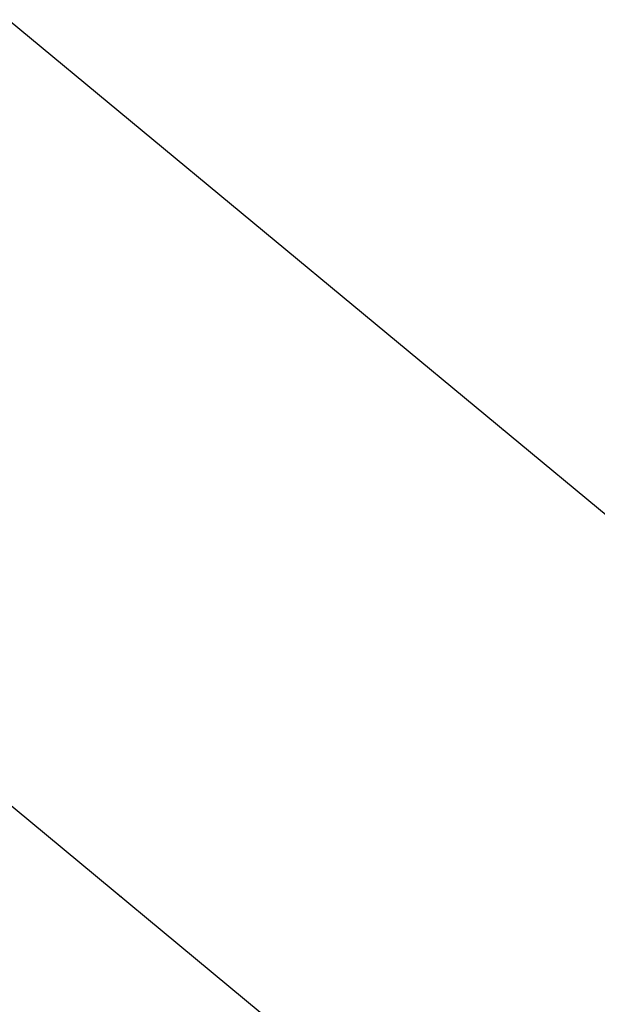
# Model space of a CAD drawing. Extents: x -45.3 to 45.3, y -18.3 to 18.3.
# Drawn here: x 24.5 to 24.6, y -7.7 to -7.4 of the extents above; entities that cross this region are included whole.
import ezdxf

# ---------------------------------------------------------------- set-up
doc = ezdxf.new("R2010")
doc.units = 0
doc.layers.get('0').update_dxf_attribs({"linetype": 'CONTINUOUS'})

msp = doc.modelspace()

# ---------------------------------------------------------------- linework, layer by layer
at = {"color": 0}
for points in [[(33.0546, -14.5502), (24.4712, -7.4392)], [(33.0546, -14.5502), (24.4712, -7.4392)], [(33.0546, -14.5502), (24.4712, -7.4392)], [(33.0546, -14.5502), (24.4712, -7.4392)], [(33.0546, -14.5502), (24.4712, -7.4392)], [(33.0546, -14.5502), (24.4712, -7.4392)], [(33.0546, -14.5502), (24.4712, -7.4392)], [(33.0546, -14.5502), (24.4712, -7.4392)], [(33.0546, -14.5502), (24.4712, -7.4392)], [(33.0546, -14.5502), (24.4712, -7.4392)], [(33.0546, -14.5502), (24.4712, -7.4392)], [(33.0546, -14.5502), (24.4712, -7.4392)], [(33.0546, -14.5502), (24.4712, -7.4392)], [(33.0546, -14.5502), (24.4712, -7.4392)], [(33.0546, -14.5502), (24.4712, -7.4392)], [(33.0546, -14.5502), (24.4712, -7.4392)], [(33.0546, -14.5502), (24.4712, -7.4392)], [(33.0546, -14.5502), (24.4712, -7.4392)], [(33.0546, -14.5502), (24.4712, -7.4392)], [(33.0546, -14.5502), (24.4712, -7.4392)], [(33.0546, -14.5502), (24.4712, -7.4392)], [(24.6028, -7.5482), (24.6028, -7.5482), (24.6028, -7.5482), (24.6027, -7.5482), (24.6027, -7.5482), (24.6027, -7.5482), (24.6027, -7.5482), (24.6027, -7.5482), (24.6027, -7.5482), (24.6027, -7.5482), (24.6027, -7.5482), (24.6027, -7.5482), (24.6027, -7.5482), (24.6027, -7.5482), (24.6027, -7.5482), (24.6027, -7.5482), (24.6027, -7.5482), (24.6027, -7.5482), (24.6027, -7.5482), (24.6027, -7.5482), (24.6027, -7.5482), (24.6027, -7.5482), (24.6027, -7.5482), (24.6027, -7.5482), (24.6027, -7.5482), (24.6027, -7.5482), (24.6027, -7.5482), (24.6027, -7.5482), (24.6027, -7.5482), (24.6027, -7.5482), (24.6027, -7.5482), (24.6027, -7.5482), (24.6027, -7.5482), (24.6027, -7.5482), (24.6027, -7.5482), (24.6027, -7.5482), (24.6027, -7.5482), (24.6027, -7.5482), (24.6027, -7.5482), (24.6027, -7.5482), (24.6027, -7.5482), (24.6027, -7.5482), (24.6027, -7.5482), (24.6027, -7.5482), (24.6027, -7.5482), (24.6027, -7.5482), (24.6027, -7.5482), (24.6027, -7.5482), (24.6027, -7.5482), (24.6027, -7.5482), (24.6027, -7.5482), (24.6027, -7.5482), (24.6027, -7.5482), (24.6027, -7.5482), (24.6027, -7.5482), (24.6027, -7.5482), (24.6027, -7.5482), (24.6027, -7.5482), (24.6027, -7.5482), (24.6027, -7.5482), (24.6027, -7.5482), (24.6027, -7.5482), (24.6027, -7.5482), (24.6027, -7.5482), (24.6027, -7.5482), (24.6027, -7.5482), (24.6027, -7.5482), (24.6027, -7.5482), (24.6027, -7.5482), (24.6027, -7.5482), (24.6027, -7.5482), (24.6027, -7.5482), (24.6027, -7.5482), (24.6027, -7.5482), (24.6027, -7.5482), (24.6027, -7.5482), (24.6027, -7.5482), (24.6027, -7.5482), (24.6027, -7.5482), (24.6027, -7.5482), (24.6027, -7.5482), (24.6027, -7.5482), (24.6027, -7.5482), (24.6027, -7.5482), (24.6027, -7.5482), (24.6027, -7.5482), (24.6027, -7.5482), (24.6027, -7.5482), (24.6027, -7.5482), (24.6027, -7.5482), (24.6027, -7.5482), (24.6027, -7.5482), (24.6027, -7.5482), (24.6027, -7.5482), (24.6027, -7.5482), (24.6027, -7.5482), (24.6027, -7.5482), (24.6027, -7.5482), (24.6027, -7.5482), (24.6027, -7.5482), (24.6027, -7.5482), (24.6027, -7.5482), (24.6027, -7.5482), (24.6027, -7.5482), (24.6027, -7.5482), (24.6027, -7.5482), (24.6027, -7.5482), (24.6027, -7.5482), (24.6027, -7.5482), (24.6027, -7.5482), (24.6027, -7.5482), (24.6027, -7.5482), (24.6027, -7.5482), (24.6027, -7.5482), (24.6027, -7.5482), (24.6027, -7.5482), (24.6027, -7.5482), (24.6027, -7.5482), (24.6027, -7.5482), (24.6027, -7.5482), (24.6027, -7.5482), (24.6027, -7.5482), (24.6027, -7.5482), (24.6027, -7.5482), (24.6027, -7.5482), (24.6027, -7.5482), (24.6027, -7.5482), (24.6027, -7.5482), (24.6027, -7.5482), (24.6027, -7.5482), (24.6027, -7.5482), (24.6027, -7.5482), (24.6027, -7.5482), (24.6027, -7.5482), (24.6027, -7.5482), (24.6027, -7.5482), (24.6027, -7.5482), (24.6027, -7.5482), (24.6027, -7.5482), (24.6027, -7.5481), (24.6027, -7.5481), (24.6027, -7.5481), (24.6027, -7.5481), (24.6027, -7.5481), (24.6027, -7.5481), (24.6027, -7.5481), (24.6027, -7.5481), (24.6027, -7.5481), (24.6027, -7.5481), (24.6027, -7.5481), (24.6027, -7.5481), (24.6027, -7.5481), (24.6027, -7.5481), (24.6027, -7.5481), (24.6027, -7.5481), (24.6027, -7.5481), (24.6027, -7.5481), (24.6027, -7.5481), (24.6027, -7.5481), (24.6027, -7.5481), (24.6027, -7.5481), (24.6027, -7.5481), (24.6027, -7.5481), (24.6027, -7.5481), (24.6027, -7.5481), (24.6027, -7.5481), (24.6027, -7.5481), (24.6027, -7.5481), (24.6027, -7.5481), (24.6027, -7.5481), (24.6027, -7.5481), (24.6027, -7.5481), (24.6027, -7.5481), (24.6027, -7.5481), (24.6027, -7.5481), (24.6027, -7.5481), (24.6027, -7.5481), (24.6027, -7.5481), (24.6027, -7.5481), (24.6027, -7.5481), (24.6027, -7.5481), (24.6027, -7.5481), (24.6027, -7.5481), (24.6027, -7.5481), (24.6027, -7.5481), (24.6027, -7.5481), (24.6027, -7.5481), (24.6027, -7.5481), (24.6027, -7.5481), (24.6027, -7.5481), (24.6027, -7.5481), (24.6027, -7.5481), (24.6027, -7.5481), (24.6027, -7.5481), (24.6027, -7.5481), (24.6027, -7.5481), (24.6027, -7.5481), (24.6027, -7.5481), (24.6027, -7.5481), (24.6027, -7.5481), (24.6027, -7.5481), (24.6027, -7.5481), (24.6027, -7.5481), (24.6027, -7.5481), (24.6027, -7.5481), (24.6027, -7.5481), (24.6027, -7.5481), (24.6027, -7.5481), (24.6027, -7.5481), (24.6027, -7.5481), (24.6027, -7.5481), (24.6027, -7.5481), (24.6027, -7.5481), (24.6027, -7.5481), (24.6027, -7.5481), (24.6027, -7.5481), (24.6027, -7.5481), (24.6027, -7.5481), (24.6027, -7.5481), (24.6027, -7.5481), (24.6027, -7.5481), (24.6027, -7.5481), (24.6027, -7.5481), (24.6027, -7.5481), (24.6027, -7.5481), (24.6027, -7.5481), (24.6027, -7.5481), (24.6027, -7.5481), (24.6027, -7.5481), (24.6027, -7.5481), (24.6027, -7.5481), (24.6027, -7.5481), (24.6027, -7.5481), (24.6027, -7.5481), (24.6027, -7.5481), (24.6027, -7.5481), (24.6027, -7.5481), (24.6027, -7.5481), (24.6027, -7.5481), (24.6027, -7.5481), (24.6027, -7.5481), (24.6027, -7.5481), (24.6027, -7.5481), (24.6027, -7.5481), (24.6027, -7.5481), (24.6027, -7.5481), (24.6027, -7.5481), (24.6027, -7.5481), (24.6027, -7.5481), (24.6027, -7.5481), (24.6027, -7.5481), (24.6027, -7.5481), (24.6027, -7.5481), (24.6027, -7.5481), (24.6027, -7.5481), (24.6027, -7.5481), (24.6027, -7.5481), (24.6027, -7.5481), (24.6027, -7.5481), (24.6027, -7.5481), (24.6027, -7.5481), (24.6027, -7.5481), (24.6027, -7.5481), (24.6027, -7.5481), (24.6027, -7.5481), (24.6027, -7.5481), (24.6027, -7.5481), (24.6027, -7.5481), (24.6027, -7.5481), (24.6027, -7.5481), (24.6027, -7.5481), (24.6027, -7.5481), (24.6027, -7.5481), (24.6027, -7.5481), (24.6027, -7.5481), (24.6027, -7.5481), (24.6027, -7.5481), (24.6027, -7.5481), (24.6027, -7.5481), (24.6027, -7.5481), (24.6027, -7.5481), (24.6027, -7.5481), (24.6027, -7.5481), (24.6027, -7.5481), (24.6027, -7.5481), (24.6027, -7.5481), (24.6027, -7.5481), (24.6027, -7.5481), (24.6027, -7.5481), (24.6027, -7.5481), (24.6027, -7.5481), (24.6027, -7.5481), (24.6027, -7.5481), (24.6027, -7.5481), (24.6027, -7.5481), (24.6027, -7.5481), (24.6027, -7.5481), (24.6027, -7.5481), (24.6027, -7.5481), (24.6027, -7.5481), (24.6027, -7.5481), (24.6027, -7.5481), (24.6027, -7.5481), (24.6027, -7.5481), (24.6027, -7.5481), (24.6027, -7.5481), (24.6027, -7.5481), (24.6027, -7.5481), (24.6027, -7.5481), (24.6027, -7.5481), (24.6027, -7.5481), (24.6027, -7.5481), (24.6027, -7.5481), (24.6027, -7.5481), (24.6027, -7.5481), (24.6027, -7.5481), (24.6027, -7.5481), (24.6027, -7.5481), (24.6027, -7.5481), (24.6027, -7.5481), (24.6027, -7.5481), (24.6027, -7.5481), (24.6027, -7.5481), (24.6027, -7.5481), (24.6027, -7.5481), (24.6027, -7.5481), (24.6027, -7.5481), (24.6027, -7.5481), (24.6027, -7.5481), (24.6027, -7.5481), (24.6027, -7.5481), (24.6027, -7.5481), (24.6027, -7.5481), (24.6027, -7.5481), (24.6027, -7.5481), (24.6027, -7.5481), (24.6027, -7.5481), (24.6027, -7.5481), (24.6027, -7.5481), (24.6027, -7.5481), (24.6027, -7.5481), (24.6027, -7.5481), (24.6027, -7.5481), (24.6027, -7.5481), (24.6027, -7.5481), (24.6027, -7.5481), (24.6027, -7.5481), (24.6027, -7.5481), (24.6027, -7.5481), (24.6027, -7.5481), (24.6027, -7.5481), (24.6027, -7.5481), (24.6027, -7.5481), (24.6027, -7.5481), (24.6027, -7.5481), (24.6027, -7.5481), (24.6027, -7.5481), (24.6027, -7.5481), (24.6027, -7.5481), (24.6027, -7.5481), (24.6027, -7.5481), (24.6027, -7.5481), (24.6027, -7.5481), (24.6027, -7.5481), (24.6027, -7.5481), (24.6027, -7.5481), (24.6027, -7.5481), (24.6027, -7.5481), (24.6027, -7.5481), (24.6027, -7.5481), (24.6027, -7.5481), (24.6027, -7.5481), (24.6027, -7.5481), (24.6027, -7.5481), (24.6027, -7.5481), (24.6027, -7.5481), (24.6027, -7.5481), (24.6027, -7.5481), (24.6027, -7.5481), (24.6027, -7.5481), (24.6027, -7.5481), (24.6027, -7.5481), (24.6027, -7.5481), (24.6027, -7.5481), (24.6027, -7.5481), (24.6027, -7.5481), (24.6027, -7.5481), (24.6027, -7.5481), (24.6027, -7.5481), (24.6027, -7.5481), (24.6027, -7.5481), (24.6027, -7.5481), (24.6027, -7.5481), (24.6027, -7.5481), (24.6027, -7.5481), (24.6027, -7.5481), (24.6027, -7.5481), (24.6027, -7.5481), (24.6027, -7.5481), (24.6027, -7.5481), (24.6027, -7.5481), (24.6027, -7.5481), (24.6027, -7.5481), (24.6027, -7.5481), (24.6027, -7.5481), (24.6027, -7.5481), (24.6027, -7.5481), (24.6027, -7.5481), (24.6027, -7.5481), (24.6027, -7.5481), (24.6027, -7.5481), (24.6027, -7.5481), (24.6027, -7.5481), (24.6027, -7.5481), (24.6027, -7.5481), (24.6027, -7.5481), (24.6027, -7.5481), (24.6027, -7.5481), (24.6027, -7.5481), (24.6027, -7.5481), (24.6027, -7.5481), (24.6027, -7.5481), (24.6027, -7.5481), (24.6027, -7.5481), (24.6027, -7.5481), (24.6027, -7.5481), (24.6027, -7.5481), (24.6027, -7.5481), (24.6026, -7.5481), (24.6026, -7.5481), (24.6026, -7.5481), (24.6026, -7.5481), (24.6026, -7.5481), (24.6026, -7.5481), (24.6026, -7.5481), (24.6026, -7.5481), (24.6026, -7.5481), (24.6026, -7.5481), (24.6026, -7.5481), (24.6026, -7.5481), (24.6026, -7.5481), (24.6026, -7.5481), (24.6026, -7.5481), (24.6026, -7.5481), (24.6026, -7.5481), (24.6026, -7.5481), (24.6026, -7.5481), (24.6026, -7.5481), (24.6026, -7.5481), (24.6026, -7.5481), (24.6026, -7.5481), (24.6026, -7.5481), (24.6026, -7.5481), (24.6026, -7.5481), (24.6026, -7.5481), (24.6026, -7.5481), (24.6026, -7.5481), (24.6026, -7.5481), (24.6026, -7.5481), (24.6026, -7.5481), (24.6026, -7.5481)], [(24.3691, -7.5624), (32.9526, -14.6734)], [(24.3691, -7.5624), (32.9526, -14.6734)], [(24.3691, -7.5624), (32.9526, -14.6734)], [(24.3691, -7.5624), (32.9526, -14.6734)], [(24.3691, -7.5624), (32.9526, -14.6734)], [(24.3691, -7.5624), (32.9526, -14.6734)], [(24.3691, -7.5624), (32.9526, -14.6734)], [(24.3691, -7.5624), (32.9526, -14.6734)], [(24.3691, -7.5624), (32.9526, -14.6734)], [(24.3691, -7.5624), (32.9526, -14.6734)], [(24.3691, -7.5624), (32.9526, -14.6734)], [(24.3691, -7.5624), (32.9526, -14.6734)], [(24.3691, -7.5624), (32.9526, -14.6734)], [(24.3691, -7.5624), (32.9526, -14.6734)], [(24.3691, -7.5624), (32.9526, -14.6734)], [(24.3691, -7.5624), (32.9526, -14.6734)], [(24.3691, -7.5624), (32.9526, -14.6734)], [(24.3691, -7.5624), (32.9526, -14.6734)], [(24.3691, -7.5624), (32.9526, -14.6734)], [(24.3691, -7.5624), (32.9526, -14.6734)], [(24.3691, -7.5624), (32.9526, -14.6734)], [(24.4999, -7.6708), (24.5, -7.6708), (24.5, -7.6708), (24.5, -7.6708), (24.5, -7.6708), (24.5, -7.6708), (24.5, -7.6708), (24.5, -7.6708), (24.5, -7.6708), (24.5, -7.6708), (24.5, -7.6708), (24.5, -7.6708), (24.5, -7.6708), (24.5, -7.6708), (24.5, -7.6708), (24.5, -7.6708), (24.5, -7.6708), (24.5, -7.6708), (24.5, -7.6709), (24.5, -7.6709), (24.5, -7.6709), (24.5, -7.6709), (24.5, -7.6709), (24.5, -7.6709), (24.5, -7.6709), (24.5, -7.6709), (24.5, -7.6709), (24.5, -7.6709), (24.5, -7.6709), (24.5, -7.6709), (24.5, -7.6709), (24.5, -7.6709), (24.5, -7.6709), (24.5, -7.6709), (24.5, -7.6709), (24.5, -7.6709), (24.5, -7.6709), (24.5, -7.6709), (24.5, -7.6709), (24.5, -7.6709), (24.5, -7.6709), (24.5, -7.6709), (24.5, -7.6709), (24.5, -7.6709), (24.5, -7.6709), (24.5, -7.6709), (24.5, -7.6709), (24.5, -7.6709), (24.5, -7.6709), (24.5, -7.6709), (24.5, -7.6709), (24.5, -7.6709), (24.5001, -7.6709), (24.5001, -7.6709), (24.5001, -7.6709), (24.5001, -7.6709), (24.5001, -7.6709), (24.5001, -7.6709), (24.5001, -7.6709), (24.5001, -7.6709), (24.5001, -7.6709), (24.5001, -7.6709), (24.5001, -7.6709), (24.5001, -7.6709), (24.5001, -7.6709), (24.5001, -7.6709), (24.5001, -7.6709), (24.5001, -7.6709), (24.5001, -7.6709), (24.5001, -7.671), (24.5001, -7.671), (24.5001, -7.671), (24.5001, -7.671), (24.5001, -7.671), (24.5001, -7.671), (24.5001, -7.671), (24.5001, -7.671), (24.5001, -7.671), (24.5001, -7.671), (24.5001, -7.671), (24.5001, -7.671), (24.5001, -7.671), (24.5001, -7.671), (24.5001, -7.671), (24.5001, -7.671), (24.5001, -7.671), (24.5001, -7.671), (24.5001, -7.671), (24.5001, -7.671), (24.5001, -7.671), (24.5001, -7.671), (24.5001, -7.671), (24.5001, -7.671), (24.5001, -7.671), (24.5001, -7.671), (24.5001, -7.671), (24.5001, -7.671), (24.5001, -7.671), (24.5001, -7.671), (24.5001, -7.671), (24.5001, -7.671), (24.5001, -7.671), (24.5001, -7.671), (24.5002, -7.6711), (24.5002, -7.6711), (24.5002, -7.6711), (24.5002, -7.6711), (24.5002, -7.6711), (24.5002, -7.6711), (24.5002, -7.6711), (24.5002, -7.6711), (24.5002, -7.6711), (24.5002, -7.6711), (24.5002, -7.6711), (24.5002, -7.6711), (24.5002, -7.6711), (24.5002, -7.6711), (24.5002, -7.6711), (24.5002, -7.6711), (24.5002, -7.6711), (24.5002, -7.6711), (24.5002, -7.6711), (24.5002, -7.6711), (24.5002, -7.6711), (24.5002, -7.6711), (24.5002, -7.6711), (24.5002, -7.6711), (24.5002, -7.6711), (24.5002, -7.6711), (24.5002, -7.6711), (24.5002, -7.6711), (24.5002, -7.6711), (24.5002, -7.6711), (24.5002, -7.6711), (24.5002, -7.6711), (24.5002, -7.6711), (24.5002, -7.6711), (24.5003, -7.6711), (24.5003, -7.6711), (24.5003, -7.6711), (24.5003, -7.6711), (24.5003, -7.6711), (24.5003, -7.6711), (24.5003, -7.6711), (24.5003, -7.6711), (24.5003, -7.6711), (24.5003, -7.6711), (24.5003, -7.6711), (24.5003, -7.6711), (24.5003, -7.6711), (24.5003, -7.6711), (24.5003, -7.6711), (24.5003, -7.6711), (24.5003, -7.6711), (24.5003, -7.6712), (24.5003, -7.6712), (24.5003, -7.6712), (24.5003, -7.6712), (24.5003, -7.6712), (24.5003, -7.6712), (24.5003, -7.6712), (24.5003, -7.6712), (24.5003, -7.6712), (24.5003, -7.6712), (24.5003, -7.6712), (24.5003, -7.6712), (24.5003, -7.6712), (24.5003, -7.6712), (24.5003, -7.6712), (24.5003, -7.6712), (24.5003, -7.6712), (24.5003, -7.6712), (24.5003, -7.6712), (24.5003, -7.6712), (24.5003, -7.6712), (24.5003, -7.6712), (24.5003, -7.6712), (24.5003, -7.6712), (24.5003, -7.6712), (24.5003, -7.6712), (24.5003, -7.6712), (24.5003, -7.6712), (24.5003, -7.6712), (24.5003, -7.6712), (24.5003, -7.6712), (24.5003, -7.6712), (24.5003, -7.6712), (24.5003, -7.6712), (24.5004, -7.6712), (24.5004, -7.6712), (24.5004, -7.6712), (24.5004, -7.6712), (24.5004, -7.6712), (24.5004, -7.6712), (24.5004, -7.6712), (24.5004, -7.6712), (24.5004, -7.6712), (24.5004, -7.6712), (24.5004, -7.6712), (24.5004, -7.6712), (24.5004, -7.6712), (24.5004, -7.6712), (24.5004, -7.6712), (24.5004, -7.6712), (24.5004, -7.6712), (24.5004, -7.6713), (24.5004, -7.6713), (24.5004, -7.6713), (24.5004, -7.6713), (24.5004, -7.6713), (24.5004, -7.6713), (24.5004, -7.6713), (24.5004, -7.6713), (24.5004, -7.6713), (24.5004, -7.6713), (24.5004, -7.6713), (24.5004, -7.6713), (24.5004, -7.6713), (24.5004, -7.6713), (24.5004, -7.6713), (24.5004, -7.6713), (24.5004, -7.6713), (24.5005, -7.6713), (24.5005, -7.6713), (24.5005, -7.6713), (24.5005, -7.6713), (24.5005, -7.6713), (24.5005, -7.6713), (24.5005, -7.6713), (24.5005, -7.6713), (24.5005, -7.6713), (24.5005, -7.6713), (24.5005, -7.6713), (24.5005, -7.6713), (24.5005, -7.6713), (24.5005, -7.6713), (24.5005, -7.6713), (24.5005, -7.6713), (24.5005, -7.6713), (24.5005, -7.6713), (24.5005, -7.6713), (24.5005, -7.6713), (24.5005, -7.6713), (24.5005, -7.6713), (24.5005, -7.6713), (24.5005, -7.6713), (24.5005, -7.6713), (24.5005, -7.6713), (24.5005, -7.6713), (24.5005, -7.6713), (24.5005, -7.6713), (24.5005, -7.6713), (24.5005, -7.6713), (24.5005, -7.6713), (24.5005, -7.6713), (24.5005, -7.6713), (24.5005, -7.6714), (24.5005, -7.6714), (24.5005, -7.6714), (24.5005, -7.6714), (24.5005, -7.6714), (24.5005, -7.6714), (24.5005, -7.6714), (24.5005, -7.6714), (24.5005, -7.6714), (24.5005, -7.6714), (24.5005, -7.6714), (24.5005, -7.6714), (24.5005, -7.6714), (24.5005, -7.6714), (24.5005, -7.6714), (24.5005, -7.6714), (24.5005, -7.6714), (24.5006, -7.6714), (24.5006, -7.6714), (24.5006, -7.6714), (24.5006, -7.6714), (24.5006, -7.6714), (24.5006, -7.6714), (24.5006, -7.6714), (24.5006, -7.6714), (24.5006, -7.6714), (24.5006, -7.6714), (24.5006, -7.6714), (24.5006, -7.6714), (24.5006, -7.6714), (24.5006, -7.6714), (24.5006, -7.6714), (24.5006, -7.6714), (24.5006, -7.6714), (24.5006, -7.6714), (24.5006, -7.6714), (24.5006, -7.6714), (24.5006, -7.6714), (24.5006, -7.6714), (24.5006, -7.6714), (24.5006, -7.6714), (24.5006, -7.6714), (24.5006, -7.6714), (24.5006, -7.6714), (24.5006, -7.6714), (24.5006, -7.6714), (24.5006, -7.6714), (24.5006, -7.6714), (24.5006, -7.6714), (24.5006, -7.6714), (24.5006, -7.6714), (24.5007, -7.6715), (24.5007, -7.6715), (24.5007, -7.6715), (24.5007, -7.6715), (24.5007, -7.6715), (24.5007, -7.6715), (24.5007, -7.6715), (24.5007, -7.6715), (24.5007, -7.6715), (24.5007, -7.6715), (24.5007, -7.6715), (24.5007, -7.6715), (24.5007, -7.6715), (24.5007, -7.6715), (24.5007, -7.6715), (24.5007, -7.6715), (24.5007, -7.6715), (24.5007, -7.6715), (24.5007, -7.6715), (24.5007, -7.6715), (24.5007, -7.6715), (24.5007, -7.6715), (24.5007, -7.6715), (24.5007, -7.6715), (24.5007, -7.6715), (24.5007, -7.6715), (24.5007, -7.6715), (24.5007, -7.6715), (24.5007, -7.6715), (24.5007, -7.6715), (24.5007, -7.6715), (24.5007, -7.6715), (24.5007, -7.6715), (24.5007, -7.6715), (24.5007, -7.6715), (24.5007, -7.6715), (24.5007, -7.6715), (24.5007, -7.6715), (24.5007, -7.6715), (24.5007, -7.6715), (24.5007, -7.6715), (24.5007, -7.6715), (24.5007, -7.6715), (24.5007, -7.6715), (24.5007, -7.6715), (24.5007, -7.6715), (24.5007, -7.6715), (24.5007, -7.6715), (24.5007, -7.6715), (24.5007, -7.6715), (24.5007, -7.6715), (24.5008, -7.6716), (24.5008, -7.6716), (24.5008, -7.6716), (24.5008, -7.6716), (24.5008, -7.6716), (24.5008, -7.6716), (24.5008, -7.6716), (24.5008, -7.6716), (24.5008, -7.6716), (24.5008, -7.6716), (24.5008, -7.6716), (24.5008, -7.6716), (24.5008, -7.6716), (24.5008, -7.6716), (24.5008, -7.6716), (24.5008, -7.6716), (24.5008, -7.6716), (24.5008, -7.6716), (24.5008, -7.6716), (24.5008, -7.6716), (24.5008, -7.6716), (24.5008, -7.6716), (24.5008, -7.6716), (24.5008, -7.6716), (24.5008, -7.6716), (24.5008, -7.6716), (24.5008, -7.6716), (24.5008, -7.6716), (24.5008, -7.6716), (24.5008, -7.6716), (24.5008, -7.6716), (24.5008, -7.6716), (24.5008, -7.6716), (24.5008, -7.6716), (24.5009, -7.6716), (24.5009, -7.6716), (24.5009, -7.6716), (24.5009, -7.6716), (24.5009, -7.6716), (24.5009, -7.6716), (24.5009, -7.6716), (24.5009, -7.6716), (24.5009, -7.6716), (24.5009, -7.6716), (24.5009, -7.6716), (24.5009, -7.6716), (24.5009, -7.6716), (24.5009, -7.6716), (24.5009, -7.6716), (24.5009, -7.6716), (24.5009, -7.6716), (24.5009, -7.6717), (24.5009, -7.6717), (24.5009, -7.6717), (24.5009, -7.6717), (24.5009, -7.6717), (24.5009, -7.6717), (24.5009, -7.6717), (24.5009, -7.6717), (24.5009, -7.6717), (24.5009, -7.6717), (24.5009, -7.6717), (24.5009, -7.6717), (24.5009, -7.6717), (24.5009, -7.6717), (24.5009, -7.6717), (24.5009, -7.6717), (24.5009, -7.6717), (24.501, -7.6717), (24.501, -7.6717), (24.501, -7.6717), (24.501, -7.6717), (24.501, -7.6717), (24.501, -7.6717), (24.501, -7.6717), (24.501, -7.6717), (24.501, -7.6717), (24.501, -7.6717), (24.501, -7.6717), (24.501, -7.6717), (24.501, -7.6717), (24.501, -7.6717), (24.501, -7.6717), (24.501, -7.6717), (24.501, -7.6717), (24.5011, -7.6717), (24.5011, -7.6717), (24.5011, -7.6717), (24.5011, -7.6717), (24.5011, -7.6717), (24.5011, -7.6717), (24.5011, -7.6717), (24.5011, -7.6717), (24.5011, -7.6717), (24.5011, -7.6717), (24.5011, -7.6717), (24.5011, -7.6717), (24.5011, -7.6717), (24.5011, -7.6717), (24.5011, -7.6717), (24.5011, -7.6717), (24.5011, -7.6717), (24.5012, -7.6718)]]:
    msp.add_lwpolyline(points, dxfattribs=at)

doc.saveas('drawing.dxf')
